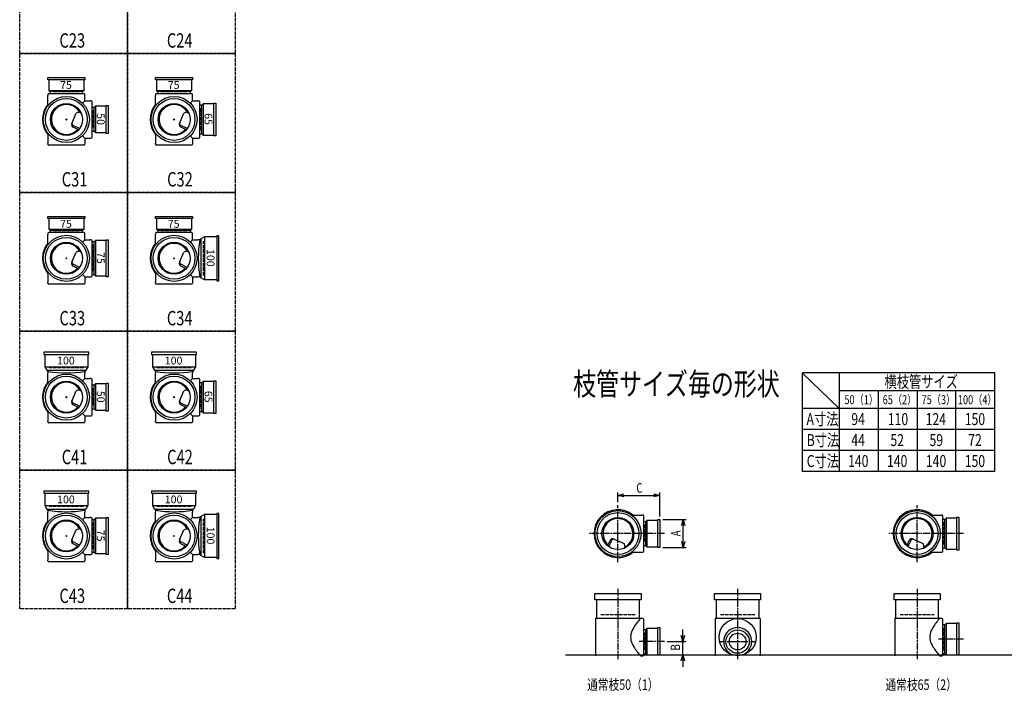
# Model space of a CAD drawing. Extents: x 0 to 12497, y -3987 to 772.
# Drawn here: x 0 to 3292, y -3987 to -1743 of the extents above; entities that cross this region are included whole.
import ezdxf

# ---------------------------------------------------------------- set-up
doc = ezdxf.new("R2010")
doc.units = 0
doc.header["$PDMODE"] = 35
doc.header["$PDSIZE"] = 2
doc.linetypes.add('ACAD_ISO02W100', pattern=[15, 12, -3])
doc.linetypes.add('ACAD_ISO08W100', pattern=[36, 24, -3, 6, -3])
doc.layers.get('0').update_dxf_attribs({"linetype": 'CONTINUOUS'})
for name, color, linetype in [('CENTER', 2, 'ACAD_ISO08W100'), ('DIM', 7, 'CONTINUOUS'), ('DOTS', 1, 'CONTINUOUS'), ('HIDDEN', 2, 'ACAD_ISO02W100'), ('OBJECT', 4, 'CONTINUOUS'), ('SLIM', 2, 'CONTINUOUS')]:
    doc.layers.add(name, color=color, linetype=linetype)
doc.styles.get("Standard").update_dxf_attribs({"font": 'simplex.shx', "width": 0.75, "bigfont": 'bigfont.shx'})

# ---------------------------------------------------------------- blocks, each defined once
blk = doc.blocks.new('*U1304')
at = {"layer": 'SLIM'}
blk.add_text('75', height=26, rotation=270, dxfattribs=at).set_placement((258, -3447))
blk = doc.blocks.new('*U1305')
at = {"layer": 'SLIM'}
blk.add_text('100', height=26, dxfattribs=at).set_placement((125, -3358.8))
blk = doc.blocks.new('*U1306')
at = {"layer": 'SLIM'}
blk.add_text('100', height=26, rotation=270, dxfattribs=at).set_placement((625.3, -3437))
blk = doc.blocks.new('*U1307')
at = {"layer": 'SLIM'}
blk.add_text('100', height=26, dxfattribs=at).set_placement((485, -3358.8))
blk = doc.blocks.new('*U1308')
at = {"layer": 'SLIM'}
blk.add_text('65', height=26, rotation=270, dxfattribs=at).set_placement((618, -2983))
blk = doc.blocks.new('*U1309')
at = {"layer": 'SLIM'}
blk.add_text('100', height=26, dxfattribs=at).set_placement((485, -2894.8))
blk = doc.blocks.new('*U1310')
at = {"layer": 'SLIM'}
blk.add_text('50', height=26, rotation=270, dxfattribs=at).set_placement((258, -2983))
blk = doc.blocks.new('*U1311')
at = {"layer": 'SLIM'}
blk.add_text('100', height=26, dxfattribs=at).set_placement((125, -2894.8))
blk = doc.blocks.new('*U1312')
at = {"layer": 'SLIM'}
blk.add_text('75', height=26, rotation=270, dxfattribs=at).set_placement((258, -2519))
blk = doc.blocks.new('*U1313')
at = {"layer": 'SLIM'}
blk.add_text('75', height=26, dxfattribs=at).set_placement((135, -2438))
blk = doc.blocks.new('*U1314')
at = {"layer": 'SLIM'}
blk.add_text('100', height=26, rotation=270, dxfattribs=at).set_placement((625.3, -2509))
blk = doc.blocks.new('*U1315')
at = {"layer": 'SLIM'}
blk.add_text('75', height=26, dxfattribs=at).set_placement((495, -2438))
blk = doc.blocks.new('*U1316')
at = {"layer": 'SLIM'}
blk.add_text('65', height=26, rotation=270, dxfattribs=at).set_placement((618, -2055))
blk = doc.blocks.new('*U1317')
at = {"layer": 'SLIM'}
blk.add_text('75', height=26, dxfattribs=at).set_placement((495, -1974))
blk = doc.blocks.new('*U1318')
at = {"layer": 'SLIM'}
blk.add_text('50', height=26, rotation=270, dxfattribs=at).set_placement((258, -2055))
blk = doc.blocks.new('*U1319')
at = {"layer": 'SLIM'}
blk.add_text('75', height=26, dxfattribs=at).set_placement((135, -1974))
blk = doc.blocks.new('_OPEN30')
at = {"color": 0, "linetype": 'BYBLOCK'}
for p, q in [((-1, 0.27), (0, 0)), ((0, 0), (-1, -0.27)), ((0, 0), (-1, 0))]:
    blk.add_line(p, q, dxfattribs=at)
blk = doc.blocks.new('*U1336')
at = {"layer": 'DIM', "width": 0.75}
blk.add_text('A', height=32, rotation=90, dxfattribs=at).set_placement((2209.5, -3469.1))
blk = doc.blocks.new('*U1337')
at = {"layer": 'DIM', "width": 0.75}
blk.add_text('B', height=32, rotation=90, dxfattribs=at).set_placement((2207.8, -3851))
blk = doc.blocks.new('*U1338')
at = {"layer": 'DIM', "width": 0.75}
blk.add_text('C', height=32, dxfattribs=at).set_placement((2061.4, -3323.2))

msp = doc.modelspace()

# ---------------------------------------------------------------- linework, layer by layer
at = {"layer": 'CENTER'}
for p, q in [((2000, -3555), (2000, -3365)), ((3000, -3555), (3000, -3365)), ((2080, -3460), (1905, -3460)), ((2155, -3460), (2080, -3460)), ((3080, -3460), (2905, -3460)), ((3155, -3460), (3080, -3460)), ((2000, -3645), (2000, -3880)), ((2400, -3645), (2400, -3880)), ((3000, -3645), (3000, -3880)), ((3155, -3813), (3071, -3813)), ((2155, -3821), (2071, -3821)), ((2338, -3821), (2462, -3821))]:
    msp.add_line(p, q, dxfattribs=at)
at = {"layer": 'DIM'}
for p, q in [((2000, -3355), (2000, -3322.2)), ((2140, -3403), (2140, -3322.2)), ((2020, -3332.2), (2120, -3332.2)), ((2150, -3413), (2228.5, -3413)), ((2218.5, -3487), (2218.5, -3433)), ((2150, -3507), (2228.5, -3507)), ((2216.8, -3801), (2216.8, -3781)), ((2165, -3821), (2226.8, -3821)), ((2216.8, -3865), (2216.8, -3821)), ((2150, -3865), (2226.8, -3865)), ((2216.8, -3885), (2216.8, -3905))]:
    msp.add_line(p, q, dxfattribs=at)
at = {"layer": 'DOTS'}
for p in [(156, -2076), (516, -2076), (156, -2540), (516, -2540), (156, -3004), (516, -3004), (156, -3468), (516, -3468), (2000, -3460), (3000, -3460), (2000, -3865), (2400, -3865), (3000, -3865)]:
    msp.add_point(p, dxfattribs=at)
at = {"layer": 'HIDDEN'}
for p, q in [((111.5, -1988), (200.5, -1988)), ((471.5, -1988), (560.5, -1988)), ((604, -2038), (604, -2114)), ((244, -2046), (244, -2106)), ((111.5, -2452), (200.5, -2452)), ((471.5, -2452), (560.5, -2452)), ((244, -2495.5), (244, -2584.5)), ((614, -2597), (614, -2483)), ((213, -2906), (99, -2906)), ((573, -2906), (459, -2906)), ((244, -2974), (244, -3034)), ((604, -2966), (604, -3042)), ((213, -3370), (99, -3370)), ((573, -3370), (459, -3370)), ((614, -3525), (614, -3411)), ((3088, -3422), (3088, -3498)), ((244, -3423.5), (244, -3512.5)), ((2088, -3430), (2088, -3490)), ((1943, -3730), (2057, -3730)), ((2343, -3730), (2457, -3730)), ((2943, -3730), (3057, -3730)), ((3088, -3775), (3088, -3851)), ((2088, -3791), (2088, -3851))]:
    msp.add_line(p, q, dxfattribs=at)
for points in [[(0, -1392), (360, -1392), (360, -1856), (0, -1856)], [(360, -1392), (720, -1392), (720, -1856), (360, -1856)], [(0, -1856), (360, -1856), (360, -2320), (0, -2320)], [(360, -1856), (720, -1856), (720, -2320), (360, -2320)], [(0, -2320), (360, -2320), (360, -2784), (0, -2784)], [(360, -2320), (720, -2320), (720, -2784), (360, -2784)], [(0, -2784), (360, -2784), (360, -3248), (0, -3248)], [(360, -2784), (720, -2784), (720, -3248), (360, -3248)], [(0, -3248), (360, -3248), (360, -3712), (0, -3712)], [(360, -3248), (720, -3248), (720, -3712), (360, -3712)]]:
    msp.add_lwpolyline(points, close=True, dxfattribs=at)
at = {"layer": 'OBJECT'}
for p, q in [((94, -1943), (94, -1936)), ((94, -1936), (218, -1936)), ((218, -1936), (218, -1943)), ((454, -1943), (454, -1936)), ((454, -1936), (578, -1936)), ((578, -1936), (578, -1943)), ((218, -1943), (94, -1943)), ((97, -1943), (97, -1979)), ((215, -1979), (215, -1943)), ((578, -1943), (454, -1943)), ((457, -1943), (457, -1979)), ((575, -1979), (575, -1943)), ((94, -1993), (94, -1996)), ((94, -2030.3), (94, -1996)), ((97, -1979), (215, -1979)), ((97, -1979), (101.5, -1983)), ((215, -1990), (97, -1990)), ((101.5, -1983), (101.5, -1990)), ((210.5, -1983), (101.5, -1983)), ((215, -1979), (210.5, -1983)), ((210.5, -1990), (210.5, -1983)), ((218, -1996), (218, -1993)), ((218, -2014), (218, -1996)), ((454, -1993), (454, -1996)), ((454, -2030.3), (454, -1996)), ((457, -1979), (575, -1979)), ((457, -1979), (461.5, -1983)), ((575, -1990), (457, -1990)), ((461.5, -1983), (461.5, -1990)), ((570.5, -1983), (461.5, -1983)), ((575, -1979), (570.5, -1983)), ((570.5, -1990), (570.5, -1983)), ((578, -1996), (578, -1993)), ((578, -2014), (578, -1996)), ((210.4, -2021.6), (218, -2014)), ((218, -2014), (236, -2014)), ((239, -2014), (236, -2014)), ((242, -2135), (242, -2017)), ((249, -2036.5), (242, -2036.5)), ((253, -2032), (249, -2036.5)), ((249, -2115.5), (249, -2036.5)), ((289, -2032), (253, -2032)), ((253, -2032), (253, -2120)), ((289, -2029), (296, -2029)), ((289, -2123), (289, -2029)), ((296, -2029), (296, -2123)), ((570.4, -2021.6), (578, -2014)), ((578, -2014), (596, -2014)), ((599, -2014), (596, -2014)), ((602, -2135), (602, -2017)), ((609, -2028.5), (602, -2028.5)), ((613, -2024), (609, -2028.5)), ((609, -2123.5), (609, -2028.5)), ((649, -2024), (613, -2024)), ((613, -2024), (613, -2128)), ((649, -2021), (656, -2021)), ((649, -2131), (649, -2021)), ((656, -2021), (656, -2131)), ((174.2, -2089.2), (188.6, -2055.3)), ((199.8, -2051.9), (188.6, -2055.3)), ((534.2, -2089.2), (548.6, -2055.3)), ((559.8, -2051.9), (548.6, -2055.3)), ((199.9, -2106.6), (178.5, -2096.1)), ((196.7, -2110.7), (179.1, -2102.1)), ((559.9, -2106.6), (538.5, -2096.1)), ((556.7, -2110.7), (539.1, -2102.1)), ((94, -2121.7), (94, -2156)), ((210.4, -2130.4), (218, -2138)), ((218, -2138), (236, -2138)), ((218, -2138), (218, -2156)), ((236, -2138), (239, -2138)), ((242, -2115.5), (249, -2115.5)), ((253, -2120), (249, -2115.5)), ((253, -2120), (289, -2120)), ((296, -2123), (289, -2123)), ((454, -2121.7), (454, -2156)), ((570.4, -2130.4), (578, -2138)), ((578, -2138), (596, -2138)), ((578, -2138), (578, -2156)), ((596, -2138), (599, -2138)), ((602, -2123.5), (609, -2123.5)), ((613, -2128), (609, -2123.5)), ((613, -2128), (649, -2128)), ((656, -2131), (649, -2131)), ((94, -2159), (94, -2156)), ((215, -2162), (97, -2162)), ((218, -2156), (218, -2159)), ((454, -2159), (454, -2156)), ((575, -2162), (457, -2162)), ((578, -2156), (578, -2159)), ((94, -2407), (94, -2400)), ((94, -2400), (218, -2400)), ((218, -2400), (218, -2407)), ((454, -2407), (454, -2400)), ((454, -2400), (578, -2400)), ((578, -2400), (578, -2407)), ((218, -2407), (94, -2407)), ((97, -2407), (97, -2443)), ((215, -2443), (215, -2407)), ((578, -2407), (454, -2407)), ((457, -2407), (457, -2443)), ((575, -2443), (575, -2407)), ((94, -2457), (94, -2460)), ((94, -2494.3), (94, -2460)), ((97, -2443), (215, -2443)), ((97, -2443), (101.5, -2447)), ((215, -2454), (97, -2454)), ((101.5, -2447), (101.5, -2454)), ((210.5, -2447), (101.5, -2447)), ((215, -2443), (210.5, -2447)), ((210.5, -2454), (210.5, -2447)), ((218, -2460), (218, -2457)), ((218, -2478), (218, -2460)), ((454, -2457), (454, -2460)), ((454, -2494.3), (454, -2460)), ((457, -2443), (575, -2443)), ((457, -2443), (461.5, -2447)), ((575, -2454), (457, -2454)), ((461.5, -2447), (461.5, -2454)), ((570.5, -2447), (461.5, -2447)), ((575, -2443), (570.5, -2447)), ((570.5, -2454), (570.5, -2447)), ((578, -2460), (578, -2457)), ((578, -2478), (578, -2460)), ((617.5, -2468), (606, -2474.5)), ((617.5, -2468), (617.5, -2612)), ((659, -2468), (617.5, -2468)), ((666, -2465), (659, -2465)), ((659, -2465), (659, -2615)), ((666, -2615), (666, -2465)), ((210.4, -2485.6), (218, -2478)), ((218, -2478), (236, -2478)), ((239, -2478), (236, -2478)), ((242, -2599), (242, -2481)), ((249, -2485.5), (242, -2485.5)), ((253, -2481), (249, -2485.5)), ((249, -2594.5), (249, -2485.5)), ((289, -2481), (253, -2481)), ((253, -2481), (253, -2599)), ((289, -2478), (296, -2478)), ((289, -2602), (289, -2478)), ((296, -2478), (296, -2602)), ((570.4, -2485.6), (578, -2478)), ((578, -2478), (596, -2478)), ((602, -2478), (596, -2478)), ((606, -2474.5), (602, -2478)), ((606, -2474.5), (606, -2605.5)), ((174.2, -2553.2), (188.6, -2519.3)), ((199.8, -2515.9), (188.6, -2519.3)), ((534.2, -2553.2), (548.6, -2519.3)), ((559.8, -2515.9), (548.6, -2519.3)), ((199.9, -2570.6), (178.5, -2560.1)), ((196.7, -2574.7), (179.1, -2566.1)), ((559.9, -2570.6), (538.5, -2560.1)), ((556.7, -2574.7), (539.1, -2566.1)), ((94, -2585.7), (94, -2620)), ((210.4, -2594.4), (218, -2602)), ((242, -2594.5), (249, -2594.5)), ((253, -2599), (249, -2594.5)), ((253, -2599), (289, -2599)), ((454, -2585.7), (454, -2620)), ((570.4, -2594.4), (578, -2602)), ((94, -2623), (94, -2620)), ((215, -2626), (97, -2626)), ((218, -2602), (236, -2602)), ((218, -2602), (218, -2620)), ((218, -2620), (218, -2623)), ((236, -2602), (239, -2602)), ((296, -2602), (289, -2602)), ((454, -2623), (454, -2620)), ((575, -2626), (457, -2626)), ((578, -2602), (596, -2602)), ((578, -2602), (578, -2620)), ((578, -2620), (578, -2623)), ((602, -2602), (596, -2602)), ((606, -2605.5), (602, -2602)), ((617.5, -2612), (606, -2605.5)), ((659, -2612), (617.5, -2612)), ((659, -2615), (666, -2615)), ((81, -2854), (81, -2861)), ((231, -2854), (81, -2854)), ((81, -2861), (231, -2861)), ((84, -2861), (84, -2902.5)), ((228, -2861), (228, -2902.5)), ((231, -2861), (231, -2854)), ((441, -2854), (441, -2861)), ((591, -2854), (441, -2854)), ((441, -2861), (591, -2861)), ((444, -2861), (444, -2902.5)), ((588, -2861), (588, -2902.5)), ((591, -2861), (591, -2854)), ((84, -2902.5), (228, -2902.5)), ((84, -2902.5), (90.5, -2914)), ((90.5, -2914), (221.5, -2914)), ((90.5, -2914), (94, -2918)), ((94, -2918), (94, -2924)), ((94, -2958.3), (94, -2924)), ((221.5, -2914), (218, -2918)), ((218, -2918), (218, -2924)), ((218, -2942), (218, -2924)), ((228, -2902.5), (221.5, -2914)), ((444, -2902.5), (588, -2902.5)), ((444, -2902.5), (450.5, -2914)), ((450.5, -2914), (581.5, -2914)), ((450.5, -2914), (454, -2918)), ((454, -2918), (454, -2924)), ((454, -2958.3), (454, -2924)), ((581.5, -2914), (578, -2918)), ((578, -2918), (578, -2924)), ((578, -2942), (578, -2924)), ((588, -2902.5), (581.5, -2914)), ((210.4, -2949.6), (218, -2942)), ((218, -2942), (236, -2942)), ((239, -2942), (236, -2942)), ((242, -3063), (242, -2945)), ((253, -2960), (249, -2964.5)), ((289, -2960), (253, -2960)), ((253, -2960), (253, -3048)), ((289, -2957), (296, -2957)), ((289, -3051), (289, -2957)), ((296, -2957), (296, -3051)), ((570.4, -2949.6), (578, -2942)), ((578, -2942), (596, -2942)), ((599, -2942), (596, -2942)), ((602, -3063), (602, -2945)), ((609, -2956.5), (602, -2956.5)), ((613, -2952), (609, -2956.5)), ((609, -3051.5), (609, -2956.5)), ((649, -2952), (613, -2952)), ((613, -2952), (613, -3056)), ((649, -2949), (656, -2949)), ((649, -3059), (649, -2949)), ((656, -2949), (656, -3059)), ((174.2, -3017.2), (188.6, -2983.3)), ((199.8, -2979.9), (188.6, -2983.3)), ((249, -2964.5), (242, -2964.5)), ((249, -3043.5), (249, -2964.5)), ((534.2, -3017.2), (548.6, -2983.3)), ((559.8, -2979.9), (548.6, -2983.3)), ((199.9, -3034.6), (178.5, -3024.1)), ((559.9, -3034.6), (538.5, -3024.1)), ((94, -3049.7), (94, -3084)), ((196.7, -3038.7), (179.1, -3030.1)), ((210.4, -3058.4), (218, -3066)), ((242, -3043.5), (249, -3043.5)), ((253, -3048), (249, -3043.5)), ((253, -3048), (289, -3048)), ((296, -3051), (289, -3051)), ((454, -3049.7), (454, -3084)), ((556.7, -3038.7), (539.1, -3030.1)), ((570.4, -3058.4), (578, -3066)), ((602, -3051.5), (609, -3051.5)), ((613, -3056), (609, -3051.5)), ((613, -3056), (649, -3056)), ((656, -3059), (649, -3059)), ((94, -3087), (94, -3084)), ((215, -3090), (97, -3090)), ((218, -3066), (236, -3066)), ((218, -3066), (218, -3084)), ((218, -3084), (218, -3087)), ((236, -3066), (239, -3066)), ((454, -3087), (454, -3084)), ((575, -3090), (457, -3090)), ((578, -3066), (596, -3066)), ((578, -3066), (578, -3084)), ((578, -3084), (578, -3087)), ((596, -3066), (599, -3066)), ((81, -3318), (81, -3325)), ((231, -3318), (81, -3318)), ((231, -3325), (231, -3318)), ((441, -3318), (441, -3325)), ((591, -3318), (441, -3318)), ((591, -3325), (591, -3318)), ((81, -3325), (231, -3325)), ((84, -3325), (84, -3366.5)), ((228, -3325), (228, -3366.5)), ((441, -3325), (591, -3325)), ((444, -3325), (444, -3366.5)), ((588, -3325), (588, -3366.5)), ((84, -3366.5), (228, -3366.5)), ((84, -3366.5), (90.5, -3378)), ((90.5, -3378), (221.5, -3378)), ((90.5, -3378), (94, -3382)), ((94, -3382), (94, -3388)), ((94, -3422.3), (94, -3388)), ((221.5, -3378), (218, -3382)), ((218, -3382), (218, -3388)), ((218, -3406), (218, -3388)), ((228, -3366.5), (221.5, -3378)), ((444, -3366.5), (588, -3366.5)), ((444, -3366.5), (450.5, -3378)), ((450.5, -3378), (581.5, -3378)), ((450.5, -3378), (454, -3382)), ((454, -3382), (454, -3388)), ((454, -3422.3), (454, -3388)), ((581.5, -3378), (578, -3382)), ((578, -3382), (578, -3388)), ((578, -3406), (578, -3388)), ((588, -3366.5), (581.5, -3378)), ((210.4, -3413.6), (218, -3406)), ((218, -3406), (236, -3406)), ((239, -3406), (236, -3406)), ((242, -3527), (242, -3409)), ((249, -3413.5), (242, -3413.5)), ((253, -3409), (249, -3413.5)), ((249, -3522.5), (249, -3413.5)), ((289, -3409), (253, -3409)), ((253, -3409), (253, -3527)), ((289, -3406), (296, -3406)), ((289, -3530), (289, -3406)), ((296, -3406), (296, -3530)), ((570.4, -3413.6), (578, -3406)), ((578, -3406), (596, -3406)), ((602, -3406), (596, -3406)), ((606, -3402.5), (602, -3406)), ((617.5, -3396), (606, -3402.5)), ((606, -3402.5), (606, -3533.5)), ((617.5, -3396), (617.5, -3540)), ((659, -3396), (617.5, -3396)), ((666, -3393), (659, -3393)), ((659, -3393), (659, -3543)), ((666, -3543), (666, -3393)), ((2045.7, -3398), (2080, -3398)), ((2083, -3398), (2080, -3398)), ((2086, -3519), (2086, -3401)), ((2093, -3420.5), (2086, -3420.5)), ((2097, -3416), (2093, -3420.5)), ((2093, -3499.5), (2093, -3420.5)), ((2133, -3416), (2097, -3416)), ((2097, -3416), (2097, -3504)), ((2133, -3413), (2140, -3413)), ((2133, -3507), (2133, -3413)), ((2140, -3413), (2140, -3507)), ((3045.7, -3398), (3080, -3398)), ((3083, -3398), (3080, -3398)), ((3086, -3519), (3086, -3401)), ((3093, -3412.5), (3086, -3412.5)), ((3097, -3408), (3093, -3412.5)), ((3093, -3507.5), (3093, -3412.5)), ((3133, -3408), (3097, -3408)), ((3097, -3408), (3097, -3512)), ((3133, -3405), (3140, -3405)), ((3133, -3515), (3133, -3405)), ((3140, -3405), (3140, -3515)), ((174.2, -3481.2), (188.6, -3447.3)), ((199.8, -3443.9), (188.6, -3447.3)), ((534.2, -3481.2), (548.6, -3447.3)), ((559.8, -3443.9), (548.6, -3447.3)), ((199.9, -3498.6), (178.5, -3488.1)), ((559.9, -3498.6), (538.5, -3488.1)), ((1965.3, -3500.7), (1973.9, -3483.1)), ((1969.4, -3503.9), (1979.9, -3482.5)), ((1986.8, -3478.2), (2020.7, -3492.6)), ((2965.3, -3500.7), (2973.9, -3483.1)), ((2969.4, -3503.9), (2979.9, -3482.5)), ((2986.8, -3478.2), (3020.7, -3492.6)), ((94, -3513.7), (94, -3548)), ((196.7, -3502.7), (179.1, -3494.1)), ((454, -3513.7), (454, -3548)), ((556.7, -3502.7), (539.1, -3494.1)), ((2024.1, -3503.8), (2020.7, -3492.6)), ((2086, -3499.5), (2093, -3499.5)), ((2097, -3504), (2093, -3499.5)), ((2097, -3504), (2133, -3504)), ((2140, -3507), (2133, -3507)), ((3024.1, -3503.8), (3020.7, -3492.6)), ((3086, -3507.5), (3093, -3507.5)), ((3097, -3512), (3093, -3507.5)), ((3097, -3512), (3133, -3512)), ((3140, -3515), (3133, -3515)), ((94, -3551), (94, -3548)), ((215, -3554), (97, -3554)), ((210.4, -3522.4), (218, -3530)), ((218, -3530), (236, -3530)), ((218, -3530), (218, -3548)), ((218, -3548), (218, -3551)), ((236, -3530), (239, -3530)), ((242, -3522.5), (249, -3522.5)), ((253, -3527), (249, -3522.5)), ((253, -3527), (289, -3527)), ((296, -3530), (289, -3530)), ((454, -3551), (454, -3548)), ((575, -3554), (457, -3554)), ((570.4, -3522.4), (578, -3530)), ((578, -3530), (596, -3530)), ((578, -3530), (578, -3548)), ((578, -3548), (578, -3551)), ((602, -3530), (596, -3530)), ((606, -3533.5), (602, -3530)), ((617.5, -3540), (606, -3533.5)), ((659, -3540), (617.5, -3540)), ((659, -3543), (666, -3543)), ((2045.7, -3522), (2080, -3522)), ((2080, -3522), (2083, -3522)), ((3045.7, -3522), (3080, -3522)), ((3080, -3522), (3083, -3522)), ((1923, -3681), (1923, -3660)), ((1923, -3660), (2077, -3660)), ((2077, -3681), (1923, -3681)), ((1928, -3681), (1928, -3744)), ((2072, -3744), (2072, -3681)), ((2077, -3660), (2077, -3681)), ((2323, -3681), (2323, -3660)), ((2323, -3660), (2477, -3660)), ((2477, -3681), (2323, -3681)), ((2328, -3681), (2328, -3744)), ((2472, -3744), (2472, -3681)), ((2477, -3660), (2477, -3681)), ((2923, -3681), (2923, -3660)), ((2923, -3660), (3077, -3660)), ((3077, -3681), (2923, -3681)), ((2928, -3681), (2928, -3744)), ((3072, -3744), (3072, -3681)), ((3077, -3660), (3077, -3681)), ((1925, -3744), (1925, -3868)), ((2080, -3744), (1925, -3744)), ((2083, -3744), (2080, -3744)), ((2086, -3865), (2086, -3747)), ((2325, -3744), (2325, -3868)), ((2475, -3744), (2325, -3744)), ((2475, -3744), (2475, -3868)), ((2925, -3744), (2925, -3868)), ((3080, -3744), (2925, -3744)), ((3083, -3744), (3080, -3744)), ((3086, -3865), (3086, -3747)), ((2093, -3781.5), (2086, -3781.5)), ((2097, -3777), (2093, -3781.5)), ((2093, -3860.5), (2093, -3781.5)), ((2133, -3777), (2097, -3777)), ((2097, -3777), (2097, -3865)), ((2133, -3774), (2140, -3774)), ((2133, -3865), (2133, -3774)), ((2140, -3774), (2140, -3865)), ((3093, -3765.5), (3086, -3765.5)), ((3097, -3761), (3093, -3765.5)), ((3093, -3860.5), (3093, -3765.5)), ((3133, -3761), (3097, -3761)), ((3097, -3761), (3097, -3865)), ((3133, -3758), (3140, -3758)), ((3133, -3865), (3133, -3758)), ((3140, -3758), (3140, -3865)), ((1825, -3865), (5575, -3865)), ((2075, -3868), (2080, -3868)), ((2080, -3868), (2083, -3868)), ((2086, -3860.5), (2093, -3860.5)), ((2097, -3865), (2093, -3860.5)), ((2097, -3865), (2140, -3865)), ((2383.5, -3865), (2416.5, -3865)), ((3075, -3868), (3080, -3868)), ((3080, -3868), (3083, -3868)), ((3086, -3860.5), (3093, -3860.5)), ((3097, -3865), (3093, -3860.5)), ((3097, -3865), (3140, -3865))]:
    msp.add_line(p, q, dxfattribs=at)
for centre, radius in [((156, -2076), 77), ((156, -2076), 70), ((516, -2076), 77), ((516, -2076), 70), ((156, -2076), 53.5), ((516, -2076), 53.5), ((156, -2540), 77), ((516, -2540), 77), ((156, -2540), 70), ((156, -2540), 53.5), ((516, -2540), 70), ((516, -2540), 53.5), ((156, -3004), 77), ((516, -3004), 77), ((156, -3004), 70), ((156, -3004), 53.5), ((516, -3004), 70), ((516, -3004), 53.5), ((2000, -3460), 77), ((2000, -3460), 70), ((3000, -3460), 77), ((3000, -3460), 70), ((156, -3468), 77), ((156, -3468), 70), ((156, -3468), 53.5), ((516, -3468), 77), ((516, -3468), 70), ((516, -3468), 53.5), ((2000, -3460), 53.5), ((3000, -3460), 53.5), ((2400, -3806), 62), ((2400, -3821), 39), ((2400, -3821), 28)]:
    msp.add_circle(centre, radius, dxfattribs=at)
for centre, radius, start, end in [((97, -1993), 3, 90, 180), ((215, -1993), 3, 0, 90), ((457, -1993), 3, 90, 180), ((575, -1993), 3, 0, 90), ((156, -2076), 80, 140.805, 219.195), ((156, -2076), 50, 28.8199, 318.5238), ((239, -2017), 3, 0, 90), ((516, -2076), 80, 140.805, 219.195), ((516, -2076), 50, 28.8199, 318.5238), ((599, -2017), 3, 0, 90), ((163.1, -2099.4), 60, 44.0702, 52.3394), ((523.1, -2099.4), 60, 44.0702, 52.3394), ((183.4, -2093.1), 10, 157.0668, 244.0147), ((181.6, -2089.9), 7, 157.0668, 244.0147), ((543.4, -2093.1), 10, 157.0668, 244.0147), ((541.6, -2089.9), 7, 157.0668, 244.0147), ((239, -2135), 3, 270, 0), ((599, -2135), 3, 270, 0), ((97, -2159), 3, 180, 270), ((215, -2159), 3, 270, 0), ((457, -2159), 3, 180, 270), ((575, -2159), 3, 270, 0), ((97, -2457), 3, 90, 180), ((215, -2457), 3, 0, 90), ((457, -2457), 3, 90, 180), ((575, -2457), 3, 0, 90), ((156, -2540), 80, 140.805, 219.195), ((156, -2540), 50, 28.8199, 318.5238), ((239, -2481), 3, 0, 90), ((516, -2540), 80, 140.805, 219.195), ((516, -2540), 50, 28.8199, 318.5238), ((983.9, -2540), 386.9, 170.7787, 189.2213), ((163.1, -2563.4), 60, 44.0702, 52.3394), ((523.1, -2563.4), 60, 44.0702, 52.3394), ((183.4, -2557.1), 10, 157.0668, 244.0147), ((181.6, -2553.9), 7, 157.0668, 244.0147), ((543.4, -2557.1), 10, 157.0668, 244.0147), ((541.6, -2553.9), 7, 157.0668, 244.0147), ((239, -2599), 3, 270, 0), ((97, -2623), 3, 180, 270), ((215, -2623), 3, 270, 0), ((457, -2623), 3, 180, 270), ((575, -2623), 3, 270, 0), ((156, -2536.1), 386.9, 260.7787, 279.2213), ((516, -2536.1), 386.9, 260.7787, 279.2213), ((156, -3004), 80, 140.805, 219.195), ((156, -3004), 50, 28.8199, 318.5238), ((239, -2945), 3, 0, 90), ((516, -3004), 80, 140.805, 219.195), ((516, -3004), 50, 28.8199, 318.5238), ((599, -2945), 3, 0, 90), ((163.1, -3027.4), 60, 44.0702, 52.3394), ((523.1, -3027.4), 60, 44.0702, 52.3394), ((183.4, -3021.1), 10, 157.0668, 244.0147), ((181.6, -3017.9), 7, 157.0668, 244.0147), ((543.4, -3021.1), 10, 157.0668, 244.0147), ((541.6, -3017.9), 7, 157.0668, 244.0147), ((97, -3087), 3, 180, 270), ((215, -3087), 3, 270, 0), ((239, -3063), 3, 270, 0), ((457, -3087), 3, 180, 270), ((575, -3087), 3, 270, 0), ((599, -3063), 3, 270, 0), ((156, -3000.1), 386.9, 260.7787, 279.2213), ((516, -3000.1), 386.9, 260.7787, 279.2213), ((2000, -3460), 80, 50.805, 309.195), ((3000, -3460), 80, 50.805, 309.195), ((156, -3468), 80, 140.805, 219.195), ((156, -3468), 50, 28.8199, 318.5238), ((239, -3409), 3, 0, 90), ((516, -3468), 80, 140.805, 219.195), ((516, -3468), 50, 28.8199, 318.5238), ((983.9, -3468), 386.9, 170.7787, 189.2213), ((2000, -3460), 50, 298.8199, 228.5238), ((2083, -3401), 3, 0, 90), ((3000, -3460), 50, 298.8199, 228.5238), ((3083, -3401), 3, 0, 90), ((163.1, -3491.4), 60, 44.0702, 52.3394), ((523.1, -3491.4), 60, 44.0702, 52.3394), ((183.4, -3485.1), 10, 157.0668, 244.0147), ((181.6, -3481.9), 7, 157.0668, 244.0147), ((543.4, -3485.1), 10, 157.0668, 244.0147), ((541.6, -3481.9), 7, 157.0668, 244.0147), ((1982.9, -3487.4), 10, 67.0668, 154.0147), ((1986.1, -3485.6), 7, 67.0668, 154.0147), ((2982.9, -3487.4), 10, 67.0668, 154.0147), ((2986.1, -3485.6), 7, 67.0668, 154.0147), ((1976.6, -3467.1), 60, 314.0702, 322.3394), ((2083, -3519), 3, 270, 0), ((2976.6, -3467.1), 60, 314.0702, 322.3394), ((3083, -3519), 3, 270, 0), ((97, -3551), 3, 180, 270), ((215, -3551), 3, 270, 0), ((239, -3527), 3, 270, 0), ((457, -3551), 3, 180, 270), ((575, -3551), 3, 270, 0), ((2200.7, -3859.4), 170.6, 137.4413, 149.9195), ((2083, -3747), 3, 0, 90), ((3200.7, -3859.4), 170.6, 137.4413, 149.9195), ((3083, -3747), 3, 0, 90), ((2118.8, -3815.9), 78.1, 147.4552, 164.6637), ((2400, -3821), 47, 290.582, 249.418), ((3118.8, -3815.9), 78.1, 147.4552, 164.6637), ((2085.8, -3806), 43.6, 165.6885, 194.3115), ((2118.8, -3796.1), 78.1, 195.3363, 212.5448), ((3085.8, -3806), 43.6, 165.6885, 194.3115), ((3118.8, -3796.1), 78.1, 195.3363, 212.5448), ((2200.7, -3752.6), 170.6, 210.0805, 222.5587), ((3200.7, -3752.6), 170.6, 210.0805, 222.5587), ((2083, -3865), 3, 270, 0), ((3083, -3865), 3, 270, 0)]:
    msp.add_arc(centre, radius, start, end, dxfattribs=at)
at = {"layer": 'SLIM'}
for p, q in [((2616, -2922.5), (2616, -3252.5)), ((3260, -2922.5), (2616, -2922.5)), ((2740, -3042.5), (2616, -2922.5)), ((2740, -2922.5), (2740, -3252.5)), ((3260, -3252.5), (3260, -2922.5)), ((3260, -2982.5), (2740, -2982.5)), ((2870, -2982.5), (2870, -3252.5)), ((3000, -2982.5), (3000, -3252.5)), ((3130, -3252.5), (3130, -2982.5)), ((3260, -3042.5), (2616, -3042.5)), ((3260, -3112.5), (2616, -3112.5)), ((3260, -3182.5), (2616, -3182.5)), ((3260, -3252.5), (2616, -3252.5))]:
    msp.add_line(p, q, dxfattribs=at)

# ---------------------------------------------------------------- block references
at = {"layer": 'DIM', "xscale": 20, "yscale": 20, "zscale": 20}
for p, rotation in [((2000, -3332.2), 180), ((2218.5, -3413), 90), ((2218.5, -3507), 270), ((2216.8, -3821), 270), ((2216.8, -3865), 90)]:
    msp.add_blockref('_OPEN30', p, dxfattribs=dict(at, rotation=rotation))
msp.add_blockref('_OPEN30', (2140, -3332.2), dxfattribs=at)
at = {"layer": 'OBJECT'}
for name in ['*U1319', '*U1317', '*U1318', '*U1316', '*U1313', '*U1315', '*U1312', '*U1314', '*U1311', '*U1309', '*U1310', '*U1308', '*U1338', '*U1305', '*U1307', '*U1304', '*U1306', '*U1336', '*U1337']:
    msp.add_blockref(name, (0, 0), dxfattribs=at)

# ---------------------------------------------------------------- texts
at = {"layer": 'SLIM', "width": 0.75}
for s, height, p in [('C23', 48, (132.9, -1836)), ('C24', 48, (492, -1836)), ('C31', 48, (140.6, -2300)), ('C32', 48, (492.9, -2300)), ('C33', 48, (132.9, -2764)), ('C34', 48, (492, -2764)), ('枝管サイズ毎の形状', 75, (1850, -2997.5)), ('横枝管サイズ', 40, (2891, -2972.5)), ('50（1）', 30, (2757, -3027.5)), ('65（2）', 30, (2884.9, -3027.5)), ('75（3）', 30, (3014.9, -3027.5)), ('100（4）', 30, (3136.3, -3027.5)), ('A寸法', 40, (2630.3, -3097.5)), ('94', 40, (2780, -3097.5)), ('110', 40, (2902.1, -3097.5)), ('124', 40, (3028.6, -3097.5)), ('150', 40, (3159.3, -3097.5)), ('B寸法', 40, (2631, -3167.5)), ('52', 40, (2910.7, -3167.5)), ('59', 40, (3041.4, -3167.5)), ('72', 40, (3170.7, -3167.5)), ('44', 40, (2780, -3167.5)), ('C41', 48, (140.6, -3228)), ('C42', 48, (492.9, -3228)), ('C寸法', 40, (2631, -3237.5)), ('140', 40, (2769.3, -3237.5)), ('140', 40, (2899.3, -3237.5)), ('140', 40, (3029.3, -3237.5)), ('150', 40, (3159.3, -3237.5)), ('C43', 48, (132.9, -3692)), ('C44', 48, (492, -3692)), ('通常枝50（1）', 35, (1896.8, -3982.5)), ('通常枝65（2）', 35, (2894.2, -3982.5))]:
    msp.add_text(s, height=height, dxfattribs=at).set_placement(p)

doc.saveas('drawing.dxf')
